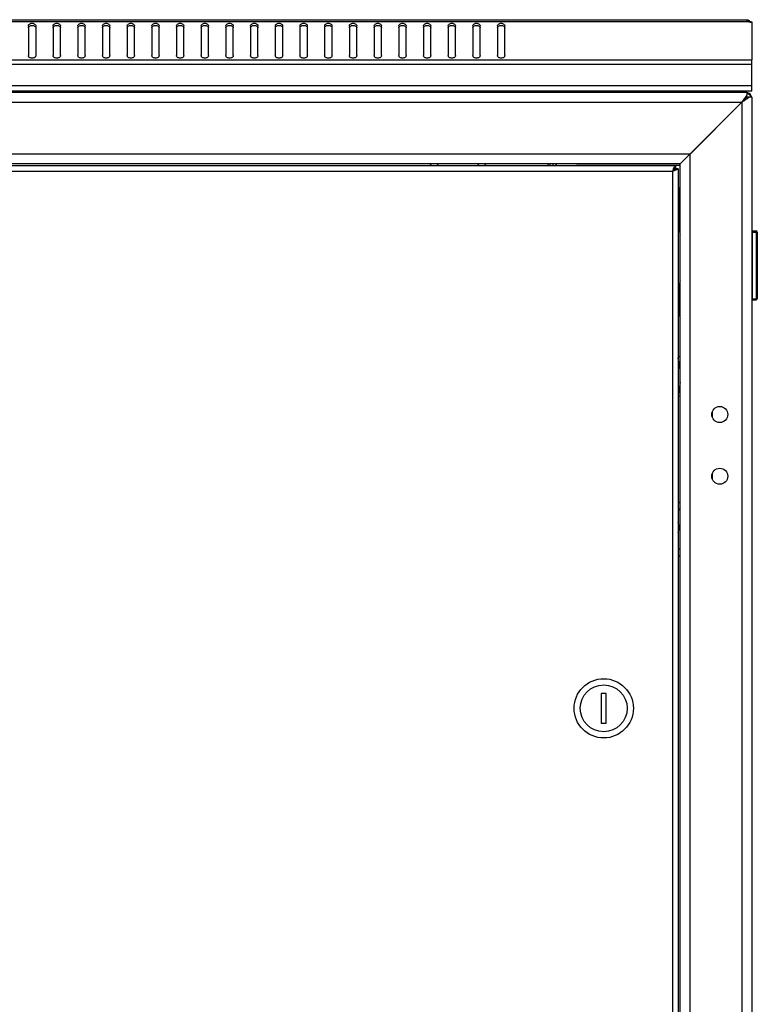
# Model space of a CAD drawing. Units: millimetres. Extents: x 0 to 594, y 0 to 420.
# Drawn here: x 237 to 267, y 226 to 266 of the extents above; entities that cross this region are included whole.
import ezdxf

# ---------------------------------------------------------------- set-up
doc = ezdxf.new("R2010")
doc.units = ezdxf.units.MM
doc.header["$LTSCALE"] = 32.67
doc.layers.get('0').update_dxf_attribs({"linetype": 'CONTINUOUS'})
doc.layers.add('02___PRT_ALL_AXES', color=7, linetype='CONTINUOUS')
doc.layers.add('ALL_FEATURES', color=7, linetype='CONTINUOUS')

msp = doc.modelspace()

# ---------------------------------------------------------------- linework, layer by layer
at = {"color": 7, "linetype": 'Continuous'}
for p, q in [((207.31886, 266.0309), (266.26854, 266.0309)), ((207.3627, 266.10119), (266.2247, 266.10119)), ((266.2237, 266.09976), (266.2247, 266.10119)), ((266.29887, 266.10119), (266.29887, 266.01496)), ((266.33953, 266.05906), (266.30694, 266.01159)), ((237.1437, 265.85034), (237.1437, 264.64826)), ((237.4437, 265.85034), (237.4437, 264.64826)), ((238.1437, 265.85034), (238.1437, 264.64826)), ((238.4437, 264.64826), (238.4437, 265.85034)), ((239.1437, 265.85034), (239.1437, 264.64826)), ((239.4437, 264.64826), (239.4437, 265.85034)), ((240.1437, 265.85034), (240.1437, 264.64826)), ((240.4437, 264.64826), (240.4437, 265.85034)), ((241.1437, 265.85034), (241.1437, 264.64826)), ((241.4437, 264.64826), (241.4437, 265.85034)), ((242.1437, 265.85034), (242.1437, 264.64826)), ((242.4437, 264.64826), (242.4437, 265.85034)), ((243.1437, 265.85034), (243.1437, 264.64826)), ((243.4437, 264.64826), (243.4437, 265.85034)), ((244.1437, 265.85034), (244.1437, 264.64826)), ((244.4437, 264.64826), (244.4437, 265.85034)), ((245.1437, 265.85034), (245.1437, 264.64826)), ((245.4437, 264.64826), (245.4437, 265.85034)), ((246.1437, 265.85034), (246.1437, 264.64826)), ((246.4437, 264.64826), (246.4437, 265.85034)), ((247.1437, 265.85034), (247.1437, 264.64826)), ((247.4437, 264.64826), (247.4437, 265.85034)), ((248.1437, 265.85034), (248.1437, 264.64826)), ((248.4437, 264.64826), (248.4437, 265.85034)), ((249.1437, 265.85034), (249.1437, 264.64826)), ((249.4437, 264.64826), (249.4437, 265.85034)), ((250.1437, 265.85034), (250.1437, 264.64826)), ((250.4437, 264.64826), (250.4437, 265.85034)), ((251.1437, 265.85034), (251.1437, 264.64826)), ((251.4437, 264.64826), (251.4437, 265.85034)), ((252.1437, 265.85034), (252.1437, 264.64826)), ((252.4437, 264.64826), (252.4437, 265.85034)), ((253.1437, 265.85034), (253.1437, 264.64826)), ((253.4437, 264.64826), (253.4437, 265.85034)), ((254.1437, 265.85034), (254.1437, 264.64826)), ((254.4437, 264.64826), (254.4437, 265.85034)), ((255.1437, 265.85034), (255.1437, 264.64826)), ((255.4437, 264.64826), (255.4437, 265.85034)), ((256.1437, 265.85034), (256.1437, 264.64826)), ((256.4437, 264.64826), (256.4437, 265.85034)), ((207.1437, 264.47148), (266.4437, 264.47148)), ((266.4437, 263.20119), (266.4437, 264.47148)), ((207.1437, 264.30178), (266.4437, 264.30178)), ((207.1437, 263.44119), (266.4437, 263.44119)), ((266.4437, 263.20119), (207.1437, 263.20119)), ((263.5737, 263.20119), (263.5737, 263.16119)), ((263.6937, 263.20119), (263.6937, 263.16119)), ((266.2434, 263.12937), (266.25454, 263.12236)), ((266.2437, 263.16119), (266.4437, 262.96119)), ((263.9437, 260.66119), (266.0437, 262.76119)), ((263.3537, 260.18619), (210.2337, 260.18619)), ((253.48586, 260.18619), (253.41379, 260.25826)), ((253.7687, 260.18619), (253.6937, 260.26119)), ((255.3937, 260.26119), (255.3187, 260.18619)), ((255.67361, 260.25826), (255.60154, 260.18619)), ((258.1937, 260.18619), (258.1937, 260.26119)), ((258.2657, 260.26119), (258.2657, 260.18619)), ((258.3857, 260.26119), (258.3857, 260.18619)), ((258.5057, 260.26119), (258.5057, 260.18619)), ((258.5137, 260.26119), (258.5137, 260.18619)), ((259.3437, 260.21119), (261.7937, 260.21119)), ((261.7937, 260.21119), (262.1437, 260.21119)), ((262.1437, 260.21119), (262.1437, 260.18619)), ((263.2937, 260.21119), (263.5437, 260.21119)), ((263.44702, 260.06619), (263.30753, 260.06619)), ((263.3437, 260.21119), (263.3437, 260.18619)), ((263.3437, 260.08619), (263.3437, 260.06619)), ((263.3537, 260.18619), (263.3537, 260.08619)), ((263.4537, 260.06619), (263.44702, 260.06619)), ((263.4537, 260.06619), (263.4537, 113.75619)), ((263.2237, 259.95619), (210.3637, 259.95619)), ((263.2237, 259.95619), (263.2237, 113.86619)), ((263.5037, 259.28619), (263.4537, 259.28619)), ((263.5037, 259.26463), (263.4537, 259.26463)), ((263.5037, 258.03619), (263.5037, 259.28619)), ((263.5037, 259.20196), (263.4537, 259.20196)), ((263.5037, 259.10242), (263.4537, 259.10242)), ((263.5037, 258.97282), (263.4537, 258.97282)), ((263.5037, 258.82199), (263.4537, 258.82199)), ((263.5037, 258.96119), (263.5437, 258.96119)), ((263.5437, 258.91119), (263.5037, 258.91119)), ((263.5037, 258.66219), (263.4537, 258.66219)), ((263.4537, 258.66119), (263.5037, 258.66119)), ((263.5037, 258.66019), (263.4537, 258.66019)), ((263.5037, 258.51692), (263.4537, 258.51692)), ((263.5037, 258.49846), (263.4537, 258.49846)), ((263.5437, 258.41119), (263.5037, 258.41119)), ((263.5037, 258.38148), (263.4537, 258.38148)), ((263.5037, 258.34782), (263.4537, 258.34782)), ((263.5037, 258.26511), (263.4537, 258.26511)), ((263.5037, 258.21854), (263.4537, 258.21854)), ((263.5037, 258.17572), (263.4537, 258.17572)), ((263.5037, 258.11943), (263.4537, 258.11943)), ((263.5037, 258.05723), (263.4537, 258.05723)), ((263.5037, 258.03619), (263.4537, 258.03619)), ((263.5037, 258.36119), (263.5437, 258.36119)), ((266.4637, 257.40119), (266.4437, 257.40119)), ((266.4637, 254.75119), (266.4637, 257.55119)), ((266.4637, 257.55119), (266.6137, 257.55119)), ((266.4637, 257.50119), (266.6637, 257.50119)), ((266.6137, 257.55119), (266.6137, 254.75119)), ((266.6637, 257.50119), (266.6637, 254.80119)), ((266.4637, 254.90119), (266.4437, 254.90119)), ((266.4637, 254.80119), (266.6637, 254.80119)), ((266.4637, 254.75119), (266.6137, 254.75119)), ((263.4537, 252.46119), (263.5437, 252.46119)), ((263.5437, 251.91119), (263.4537, 252.40619)), ((263.5437, 251.41119), (263.4537, 250.91619)), ((263.4537, 250.86119), (263.5437, 250.86119)), ((264.8437, 249.98849), (264.8437, 250.2339)), ((264.8437, 247.48849), (264.8437, 247.7339)), ((263.54077, 246.5911), (263.4537, 246.50403)), ((263.5437, 246.58818), (263.54077, 246.5911)), ((263.5437, 246.31119), (263.4537, 246.22119)), ((263.4537, 244.70119), (263.5437, 244.61119)), ((263.4537, 244.41835), (263.54077, 244.33128)), ((263.5437, 244.33421), (263.54077, 244.33128)), ((260.3437, 238.81119), (260.3437, 237.61119)), ((260.5437, 238.81119), (260.3437, 238.81119)), ((260.5437, 237.61119), (260.5437, 238.81119)), ((260.3437, 237.61119), (260.5437, 237.61119))]:
    msp.add_line(p, q, dxfattribs=at)
for centre, radius in [((265.1437, 250.11119), 0.325), ((265.1437, 247.61119), 0.325), ((260.4437, 238.21119), 1.2), ((260.4437, 238.21119), 0.95)]:
    msp.add_circle(centre, radius, dxfattribs=at)
for centre, radius, start, end in [((266.2037, 265.86119), 0.24, 35.959457, 68.363515), ((266.2137, 262.92119), 0.23, 78.623605, 82.489529), ((266.21526, 262.93238), 0.2187, 78.622836, 82.510877), ((264.99858, 261.1221), 2.36188, 57.325498, 57.875186), ((266.21962, 262.9536), 0.19704, 74.108541, 78.648159), ((266.22603, 262.97625), 0.17349, 70.338559, 74.09815), ((265.68658, 262.19555), 1.08688, 55.945786, 57.304938), ((266.2137, 262.92119), 0.23, 10.029163, 73.324025), ((265.84017, 262.42319), 0.81227, 53.913537, 55.92997), ((265.91674, 262.52822), 0.68229, 51.363815, 53.91522), ((262.5437, 260.21119), 0.75, 180, 182.043831), ((262.5437, 260.21119), 0.75, 357.956169, 360), ((266.6137, 257.50119), 0.05, 0, 90), ((266.6137, 254.80119), 0.05, 270, 360)]:
    msp.add_arc(centre, radius, start, end, dxfattribs=at)
for points, knots in [([(266.26854, 266.0309), (266.25555, 266.0446), (266.24017, 266.06457), (266.22762, 266.08866), (266.2237, 266.09684), (266.2237, 266.09976)], [0, 0, 0, 0, 0.68507306, 0.8939851, 1, 1, 1, 1]), ([(237.1437, 265.85034), (237.1437, 265.8644), (237.15283, 265.89459), (237.18777, 265.92916), (237.23691, 265.95136), (237.2937, 265.95903), (237.35049, 265.95136), (237.39963, 265.92916), (237.43457, 265.89459), (237.4437, 265.8644), (237.4437, 265.85034)], [0, 0, 0, 0, 0.10473293, 0.22232801, 0.3560151, 0.5, 0.6439849, 0.77767199, 0.89526707, 1, 1, 1, 1]), ([(237.1437, 265.76549), (237.1437, 265.77955), (237.15283, 265.80973), (237.18777, 265.84431), (237.23691, 265.8665), (237.2937, 265.87418), (237.35049, 265.8665), (237.39963, 265.84431), (237.43457, 265.80973), (237.4437, 265.77955), (237.4437, 265.76549)], [0, 0, 0, 0, 0.10473293, 0.22232801, 0.3560151, 0.5, 0.6439849, 0.77767199, 0.89526707, 1, 1, 1, 1]), ([(238.1437, 265.85034), (238.1437, 265.8644), (238.15283, 265.89459), (238.18777, 265.92916), (238.23691, 265.95136), (238.2937, 265.95903), (238.35049, 265.95136), (238.39963, 265.92916), (238.43457, 265.89459), (238.4437, 265.8644), (238.4437, 265.85034)], [0, 0, 0, 0, 0.10473293, 0.22232801, 0.3560151, 0.5, 0.6439849, 0.77767199, 0.89526707, 1, 1, 1, 1]), ([(238.1437, 265.76549), (238.1437, 265.77955), (238.15283, 265.80973), (238.18777, 265.84431), (238.23691, 265.8665), (238.2937, 265.87418), (238.35049, 265.8665), (238.39963, 265.84431), (238.43457, 265.80973), (238.4437, 265.77955), (238.4437, 265.76549)], [0, 0, 0, 0, 0.10473293, 0.22232801, 0.3560151, 0.5, 0.6439849, 0.77767199, 0.89526707, 1, 1, 1, 1]), ([(239.1437, 265.85034), (239.1437, 265.8644), (239.15283, 265.89459), (239.18777, 265.92916), (239.23691, 265.95136), (239.2937, 265.95903), (239.35049, 265.95136), (239.39963, 265.92916), (239.43457, 265.89459), (239.4437, 265.8644), (239.4437, 265.85034)], [0, 0, 0, 0, 0.10473293, 0.22232801, 0.3560151, 0.5, 0.6439849, 0.77767199, 0.89526707, 1, 1, 1, 1]), ([(239.1437, 265.76549), (239.1437, 265.77955), (239.15283, 265.80973), (239.18777, 265.84431), (239.23691, 265.8665), (239.2937, 265.87418), (239.35049, 265.8665), (239.39963, 265.84431), (239.43457, 265.80973), (239.4437, 265.77955), (239.4437, 265.76549)], [0, 0, 0, 0, 0.10473293, 0.22232801, 0.3560151, 0.5, 0.6439849, 0.77767199, 0.89526707, 1, 1, 1, 1]), ([(240.1437, 265.85034), (240.1437, 265.8644), (240.15283, 265.89459), (240.18777, 265.92916), (240.23691, 265.95136), (240.2937, 265.95903), (240.35049, 265.95136), (240.39963, 265.92916), (240.43457, 265.89459), (240.4437, 265.8644), (240.4437, 265.85034)], [0, 0, 0, 0, 0.10473293, 0.22232801, 0.3560151, 0.5, 0.6439849, 0.77767199, 0.89526707, 1, 1, 1, 1]), ([(240.1437, 265.76549), (240.1437, 265.77955), (240.15283, 265.80973), (240.18777, 265.84431), (240.23691, 265.8665), (240.2937, 265.87418), (240.35049, 265.8665), (240.39963, 265.84431), (240.43457, 265.80973), (240.4437, 265.77955), (240.4437, 265.76549)], [0, 0, 0, 0, 0.10473293, 0.22232801, 0.3560151, 0.5, 0.6439849, 0.77767199, 0.89526707, 1, 1, 1, 1]), ([(241.1437, 265.85034), (241.1437, 265.8644), (241.15283, 265.89459), (241.18777, 265.92916), (241.23691, 265.95136), (241.2937, 265.95903), (241.35049, 265.95136), (241.39963, 265.92916), (241.43457, 265.89459), (241.4437, 265.8644), (241.4437, 265.85034)], [0, 0, 0, 0, 0.10473293, 0.22232801, 0.3560151, 0.5, 0.6439849, 0.77767199, 0.89526707, 1, 1, 1, 1]), ([(241.1437, 265.76549), (241.1437, 265.77955), (241.15283, 265.80973), (241.18777, 265.84431), (241.23691, 265.8665), (241.2937, 265.87418), (241.35049, 265.8665), (241.39963, 265.84431), (241.43457, 265.80973), (241.4437, 265.77955), (241.4437, 265.76549)], [0, 0, 0, 0, 0.10473293, 0.22232801, 0.3560151, 0.5, 0.6439849, 0.77767199, 0.89526707, 1, 1, 1, 1]), ([(242.1437, 265.85034), (242.1437, 265.8644), (242.15283, 265.89459), (242.18777, 265.92916), (242.23691, 265.95136), (242.2937, 265.95903), (242.35049, 265.95136), (242.39963, 265.92916), (242.43457, 265.89459), (242.4437, 265.8644), (242.4437, 265.85034)], [0, 0, 0, 0, 0.10473293, 0.22232801, 0.3560151, 0.5, 0.6439849, 0.77767199, 0.89526707, 1, 1, 1, 1]), ([(242.1437, 265.76549), (242.1437, 265.77955), (242.15283, 265.80973), (242.18777, 265.84431), (242.23691, 265.8665), (242.2937, 265.87418), (242.35049, 265.8665), (242.39963, 265.84431), (242.43457, 265.80973), (242.4437, 265.77955), (242.4437, 265.76549)], [0, 0, 0, 0, 0.10473293, 0.22232801, 0.3560151, 0.5, 0.6439849, 0.77767199, 0.89526707, 1, 1, 1, 1]), ([(243.1437, 265.85034), (243.1437, 265.8644), (243.15283, 265.89459), (243.18777, 265.92916), (243.23691, 265.95136), (243.2937, 265.95903), (243.35049, 265.95136), (243.39963, 265.92916), (243.43457, 265.89459), (243.4437, 265.8644), (243.4437, 265.85034)], [0, 0, 0, 0, 0.10473293, 0.22232801, 0.3560151, 0.5, 0.6439849, 0.77767199, 0.89526707, 1, 1, 1, 1]), ([(243.1437, 265.76549), (243.1437, 265.77955), (243.15283, 265.80973), (243.18777, 265.84431), (243.23691, 265.8665), (243.2937, 265.87418), (243.35049, 265.8665), (243.39963, 265.84431), (243.43457, 265.80973), (243.4437, 265.77955), (243.4437, 265.76549)], [0, 0, 0, 0, 0.10473293, 0.22232801, 0.3560151, 0.5, 0.6439849, 0.77767199, 0.89526707, 1, 1, 1, 1]), ([(244.1437, 265.85034), (244.1437, 265.8644), (244.15283, 265.89459), (244.18777, 265.92916), (244.23691, 265.95136), (244.2937, 265.95903), (244.35049, 265.95136), (244.39963, 265.92916), (244.43457, 265.89459), (244.4437, 265.8644), (244.4437, 265.85034)], [0, 0, 0, 0, 0.10473293, 0.22232801, 0.3560151, 0.5, 0.6439849, 0.77767199, 0.89526707, 1, 1, 1, 1]), ([(244.1437, 265.76549), (244.1437, 265.77955), (244.15283, 265.80973), (244.18777, 265.84431), (244.23691, 265.8665), (244.2937, 265.87418), (244.35049, 265.8665), (244.39963, 265.84431), (244.43457, 265.80973), (244.4437, 265.77955), (244.4437, 265.76549)], [0, 0, 0, 0, 0.10473293, 0.22232801, 0.3560151, 0.5, 0.6439849, 0.77767199, 0.89526707, 1, 1, 1, 1]), ([(245.1437, 265.85034), (245.1437, 265.8644), (245.15283, 265.89459), (245.18777, 265.92916), (245.23691, 265.95136), (245.2937, 265.95903), (245.35049, 265.95136), (245.39963, 265.92916), (245.43457, 265.89459), (245.4437, 265.8644), (245.4437, 265.85034)], [0, 0, 0, 0, 0.10473293, 0.22232801, 0.3560151, 0.5, 0.6439849, 0.77767199, 0.89526707, 1, 1, 1, 1]), ([(245.1437, 265.76549), (245.1437, 265.77955), (245.15283, 265.80973), (245.18777, 265.84431), (245.23691, 265.8665), (245.2937, 265.87418), (245.35049, 265.8665), (245.39963, 265.84431), (245.43457, 265.80973), (245.4437, 265.77955), (245.4437, 265.76549)], [0, 0, 0, 0, 0.10473293, 0.22232801, 0.3560151, 0.5, 0.6439849, 0.77767199, 0.89526707, 1, 1, 1, 1]), ([(246.1437, 265.85034), (246.1437, 265.8644), (246.15283, 265.89459), (246.18777, 265.92916), (246.23691, 265.95136), (246.2937, 265.95903), (246.35049, 265.95136), (246.39963, 265.92916), (246.43457, 265.89459), (246.4437, 265.8644), (246.4437, 265.85034)], [0, 0, 0, 0, 0.10473293, 0.22232801, 0.3560151, 0.5, 0.6439849, 0.77767199, 0.89526707, 1, 1, 1, 1]), ([(246.1437, 265.76549), (246.1437, 265.77955), (246.15283, 265.80973), (246.18777, 265.84431), (246.23691, 265.8665), (246.2937, 265.87418), (246.35049, 265.8665), (246.39963, 265.84431), (246.43457, 265.80973), (246.4437, 265.77955), (246.4437, 265.76549)], [0, 0, 0, 0, 0.10473293, 0.22232801, 0.3560151, 0.5, 0.6439849, 0.77767199, 0.89526707, 1, 1, 1, 1]), ([(247.1437, 265.85034), (247.1437, 265.8644), (247.15283, 265.89459), (247.18777, 265.92916), (247.23691, 265.95136), (247.2937, 265.95903), (247.35049, 265.95136), (247.39963, 265.92916), (247.43457, 265.89459), (247.4437, 265.8644), (247.4437, 265.85034)], [0, 0, 0, 0, 0.10473293, 0.22232801, 0.3560151, 0.5, 0.6439849, 0.77767199, 0.89526707, 1, 1, 1, 1]), ([(247.1437, 265.76549), (247.1437, 265.77955), (247.15283, 265.80973), (247.18777, 265.84431), (247.23691, 265.8665), (247.2937, 265.87418), (247.35049, 265.8665), (247.39963, 265.84431), (247.43457, 265.80973), (247.4437, 265.77955), (247.4437, 265.76549)], [0, 0, 0, 0, 0.10473293, 0.22232801, 0.3560151, 0.5, 0.6439849, 0.77767199, 0.89526707, 1, 1, 1, 1]), ([(248.1437, 265.85034), (248.1437, 265.8644), (248.15283, 265.89459), (248.18777, 265.92916), (248.23691, 265.95136), (248.2937, 265.95903), (248.35049, 265.95136), (248.39963, 265.92916), (248.43457, 265.89459), (248.4437, 265.8644), (248.4437, 265.85034)], [0, 0, 0, 0, 0.10473293, 0.22232801, 0.3560151, 0.5, 0.6439849, 0.77767199, 0.89526707, 1, 1, 1, 1]), ([(248.1437, 265.76549), (248.1437, 265.77955), (248.15283, 265.80973), (248.18777, 265.84431), (248.23691, 265.8665), (248.2937, 265.87418), (248.35049, 265.8665), (248.39963, 265.84431), (248.43457, 265.80973), (248.4437, 265.77955), (248.4437, 265.76549)], [0, 0, 0, 0, 0.10473293, 0.22232801, 0.3560151, 0.5, 0.6439849, 0.77767199, 0.89526707, 1, 1, 1, 1]), ([(249.1437, 265.85034), (249.1437, 265.8644), (249.15283, 265.89459), (249.18777, 265.92916), (249.23691, 265.95136), (249.2937, 265.95903), (249.35049, 265.95136), (249.39963, 265.92916), (249.43457, 265.89459), (249.4437, 265.8644), (249.4437, 265.85034)], [0, 0, 0, 0, 0.10473293, 0.22232801, 0.3560151, 0.5, 0.6439849, 0.77767199, 0.89526707, 1, 1, 1, 1]), ([(249.1437, 265.76549), (249.1437, 265.77955), (249.15283, 265.80973), (249.18777, 265.84431), (249.23691, 265.8665), (249.2937, 265.87418), (249.35049, 265.8665), (249.39963, 265.84431), (249.43457, 265.80973), (249.4437, 265.77955), (249.4437, 265.76549)], [0, 0, 0, 0, 0.10473293, 0.22232801, 0.3560151, 0.5, 0.6439849, 0.77767199, 0.89526707, 1, 1, 1, 1]), ([(250.1437, 265.85034), (250.1437, 265.8644), (250.15283, 265.89459), (250.18777, 265.92916), (250.23691, 265.95136), (250.2937, 265.95903), (250.35049, 265.95136), (250.39963, 265.92916), (250.43457, 265.89459), (250.4437, 265.8644), (250.4437, 265.85034)], [0, 0, 0, 0, 0.10473293, 0.22232801, 0.3560151, 0.5, 0.6439849, 0.77767199, 0.89526707, 1, 1, 1, 1]), ([(250.1437, 265.76549), (250.1437, 265.77955), (250.15283, 265.80973), (250.18777, 265.84431), (250.23691, 265.8665), (250.2937, 265.87418), (250.35049, 265.8665), (250.39963, 265.84431), (250.43457, 265.80973), (250.4437, 265.77955), (250.4437, 265.76549)], [0, 0, 0, 0, 0.10473293, 0.22232801, 0.3560151, 0.5, 0.6439849, 0.77767199, 0.89526707, 1, 1, 1, 1]), ([(251.1437, 265.85034), (251.1437, 265.8644), (251.15283, 265.89459), (251.18777, 265.92916), (251.23691, 265.95136), (251.2937, 265.95903), (251.35049, 265.95136), (251.39963, 265.92916), (251.43457, 265.89459), (251.4437, 265.8644), (251.4437, 265.85034)], [0, 0, 0, 0, 0.10473293, 0.22232801, 0.3560151, 0.5, 0.6439849, 0.77767199, 0.89526707, 1, 1, 1, 1]), ([(251.1437, 265.76549), (251.1437, 265.77955), (251.15283, 265.80973), (251.18777, 265.84431), (251.23691, 265.8665), (251.2937, 265.87418), (251.35049, 265.8665), (251.39963, 265.84431), (251.43457, 265.80973), (251.4437, 265.77955), (251.4437, 265.76549)], [0, 0, 0, 0, 0.10473293, 0.22232801, 0.3560151, 0.5, 0.6439849, 0.77767199, 0.89526707, 1, 1, 1, 1]), ([(252.1437, 265.85034), (252.1437, 265.8644), (252.15283, 265.89459), (252.18777, 265.92916), (252.23691, 265.95136), (252.2937, 265.95903), (252.35049, 265.95136), (252.39963, 265.92916), (252.43457, 265.89459), (252.4437, 265.8644), (252.4437, 265.85034)], [0, 0, 0, 0, 0.10473293, 0.22232801, 0.3560151, 0.5, 0.6439849, 0.77767199, 0.89526707, 1, 1, 1, 1]), ([(252.1437, 265.76549), (252.1437, 265.77955), (252.15283, 265.80973), (252.18777, 265.84431), (252.23691, 265.8665), (252.2937, 265.87418), (252.35049, 265.8665), (252.39963, 265.84431), (252.43457, 265.80973), (252.4437, 265.77955), (252.4437, 265.76549)], [0, 0, 0, 0, 0.10473293, 0.22232801, 0.3560151, 0.5, 0.6439849, 0.77767199, 0.89526707, 1, 1, 1, 1]), ([(253.1437, 265.85034), (253.1437, 265.8644), (253.15283, 265.89459), (253.18777, 265.92916), (253.23691, 265.95136), (253.2937, 265.95903), (253.35049, 265.95136), (253.39963, 265.92916), (253.43457, 265.89459), (253.4437, 265.8644), (253.4437, 265.85034)], [0, 0, 0, 0, 0.10473293, 0.22232801, 0.3560151, 0.5, 0.6439849, 0.77767199, 0.89526707, 1, 1, 1, 1]), ([(253.1437, 265.76549), (253.1437, 265.77955), (253.15283, 265.80973), (253.18777, 265.84431), (253.23691, 265.8665), (253.2937, 265.87418), (253.35049, 265.8665), (253.39963, 265.84431), (253.43457, 265.80973), (253.4437, 265.77955), (253.4437, 265.76549)], [0, 0, 0, 0, 0.10473293, 0.22232801, 0.3560151, 0.5, 0.6439849, 0.77767199, 0.89526707, 1, 1, 1, 1]), ([(254.1437, 265.85034), (254.1437, 265.8644), (254.15283, 265.89459), (254.18777, 265.92916), (254.23691, 265.95136), (254.2937, 265.95903), (254.35049, 265.95136), (254.39963, 265.92916), (254.43457, 265.89459), (254.4437, 265.8644), (254.4437, 265.85034)], [0, 0, 0, 0, 0.10473293, 0.22232801, 0.3560151, 0.5, 0.6439849, 0.77767199, 0.89526707, 1, 1, 1, 1]), ([(254.1437, 265.76549), (254.1437, 265.77955), (254.15283, 265.80973), (254.18777, 265.84431), (254.23691, 265.8665), (254.2937, 265.87418), (254.35049, 265.8665), (254.39963, 265.84431), (254.43457, 265.80973), (254.4437, 265.77955), (254.4437, 265.76549)], [0, 0, 0, 0, 0.10473293, 0.22232801, 0.3560151, 0.5, 0.6439849, 0.77767199, 0.89526707, 1, 1, 1, 1]), ([(255.1437, 265.85034), (255.1437, 265.8644), (255.15283, 265.89459), (255.18777, 265.92916), (255.23691, 265.95136), (255.2937, 265.95903), (255.35049, 265.95136), (255.39963, 265.92916), (255.43457, 265.89459), (255.4437, 265.8644), (255.4437, 265.85034)], [0, 0, 0, 0, 0.10473293, 0.22232801, 0.3560151, 0.5, 0.6439849, 0.77767199, 0.89526707, 1, 1, 1, 1]), ([(255.1437, 265.76549), (255.1437, 265.77955), (255.15283, 265.80973), (255.18777, 265.84431), (255.23691, 265.8665), (255.2937, 265.87418), (255.35049, 265.8665), (255.39963, 265.84431), (255.43457, 265.80973), (255.4437, 265.77955), (255.4437, 265.76549)], [0, 0, 0, 0, 0.10473293, 0.22232801, 0.3560151, 0.5, 0.6439849, 0.77767199, 0.89526707, 1, 1, 1, 1]), ([(256.1437, 265.85034), (256.1437, 265.8644), (256.15283, 265.89459), (256.18777, 265.92916), (256.23691, 265.95136), (256.2937, 265.95903), (256.35049, 265.95136), (256.39963, 265.92916), (256.43457, 265.89459), (256.4437, 265.8644), (256.4437, 265.85034)], [0, 0, 0, 0, 0.10473293, 0.22232801, 0.3560151, 0.5, 0.6439849, 0.77767199, 0.89526707, 1, 1, 1, 1]), ([(256.1437, 265.76549), (256.1437, 265.77955), (256.15283, 265.80973), (256.18777, 265.84431), (256.23691, 265.8665), (256.2937, 265.87418), (256.35049, 265.8665), (256.39963, 265.84431), (256.43457, 265.80973), (256.4437, 265.77955), (256.4437, 265.76549)], [0, 0, 0, 0, 0.10473293, 0.22232801, 0.3560151, 0.5, 0.6439849, 0.77767199, 0.89526707, 1, 1, 1, 1]), ([(237.4437, 264.64826), (237.4437, 264.63421), (237.43457, 264.60402), (237.39963, 264.56945), (237.35049, 264.54725), (237.2937, 264.53958), (237.23691, 264.54725), (237.18777, 264.56945), (237.15283, 264.60402), (237.1437, 264.63421), (237.1437, 264.64826)], [0, 0, 0, 0, 0.10473293, 0.22232801, 0.3560151, 0.5, 0.6439849, 0.77767199, 0.89526707, 1, 1, 1, 1]), ([(238.4437, 264.64826), (238.4437, 264.63421), (238.43457, 264.60402), (238.39963, 264.56945), (238.35049, 264.54725), (238.2937, 264.53958), (238.23691, 264.54725), (238.18777, 264.56945), (238.15283, 264.60402), (238.1437, 264.63421), (238.1437, 264.64826)], [0, 0, 0, 0, 0.10473293, 0.22232801, 0.3560151, 0.5, 0.6439849, 0.77767199, 0.89526707, 1, 1, 1, 1]), ([(239.4437, 264.64826), (239.4437, 264.63421), (239.43457, 264.60402), (239.39963, 264.56945), (239.35049, 264.54725), (239.2937, 264.53958), (239.23691, 264.54725), (239.18777, 264.56945), (239.15283, 264.60402), (239.1437, 264.63421), (239.1437, 264.64826)], [0, 0, 0, 0, 0.10473293, 0.22232801, 0.3560151, 0.5, 0.6439849, 0.77767199, 0.89526707, 1, 1, 1, 1]), ([(240.4437, 264.64826), (240.4437, 264.63421), (240.43457, 264.60402), (240.39963, 264.56945), (240.35049, 264.54725), (240.2937, 264.53958), (240.23691, 264.54725), (240.18777, 264.56945), (240.15283, 264.60402), (240.1437, 264.63421), (240.1437, 264.64826)], [0, 0, 0, 0, 0.10473293, 0.22232801, 0.3560151, 0.5, 0.6439849, 0.77767199, 0.89526707, 1, 1, 1, 1]), ([(241.4437, 264.64826), (241.4437, 264.63421), (241.43457, 264.60402), (241.39963, 264.56945), (241.35049, 264.54725), (241.2937, 264.53958), (241.23691, 264.54725), (241.18777, 264.56945), (241.15283, 264.60402), (241.1437, 264.63421), (241.1437, 264.64826)], [0, 0, 0, 0, 0.10473293, 0.22232801, 0.3560151, 0.5, 0.6439849, 0.77767199, 0.89526707, 1, 1, 1, 1]), ([(242.4437, 264.64826), (242.4437, 264.63421), (242.43457, 264.60402), (242.39963, 264.56945), (242.35049, 264.54725), (242.2937, 264.53958), (242.23691, 264.54725), (242.18777, 264.56945), (242.15283, 264.60402), (242.1437, 264.63421), (242.1437, 264.64826)], [0, 0, 0, 0, 0.10473293, 0.22232801, 0.3560151, 0.5, 0.6439849, 0.77767199, 0.89526707, 1, 1, 1, 1]), ([(243.4437, 264.64826), (243.4437, 264.63421), (243.43457, 264.60402), (243.39963, 264.56945), (243.35049, 264.54725), (243.2937, 264.53958), (243.23691, 264.54725), (243.18777, 264.56945), (243.15283, 264.60402), (243.1437, 264.63421), (243.1437, 264.64826)], [0, 0, 0, 0, 0.10473293, 0.22232801, 0.3560151, 0.5, 0.6439849, 0.77767199, 0.89526707, 1, 1, 1, 1]), ([(244.4437, 264.64826), (244.4437, 264.63421), (244.43457, 264.60402), (244.39963, 264.56945), (244.35049, 264.54725), (244.2937, 264.53958), (244.23691, 264.54725), (244.18777, 264.56945), (244.15283, 264.60402), (244.1437, 264.63421), (244.1437, 264.64826)], [0, 0, 0, 0, 0.10473293, 0.22232801, 0.3560151, 0.5, 0.6439849, 0.77767199, 0.89526707, 1, 1, 1, 1]), ([(245.4437, 264.64826), (245.4437, 264.63421), (245.43457, 264.60402), (245.39963, 264.56945), (245.35049, 264.54725), (245.2937, 264.53958), (245.23691, 264.54725), (245.18777, 264.56945), (245.15283, 264.60402), (245.1437, 264.63421), (245.1437, 264.64826)], [0, 0, 0, 0, 0.10473293, 0.22232801, 0.3560151, 0.5, 0.6439849, 0.77767199, 0.89526707, 1, 1, 1, 1]), ([(246.4437, 264.64826), (246.4437, 264.63421), (246.43457, 264.60402), (246.39963, 264.56945), (246.35049, 264.54725), (246.2937, 264.53958), (246.23691, 264.54725), (246.18777, 264.56945), (246.15283, 264.60402), (246.1437, 264.63421), (246.1437, 264.64826)], [0, 0, 0, 0, 0.10473293, 0.22232801, 0.3560151, 0.5, 0.6439849, 0.77767199, 0.89526707, 1, 1, 1, 1]), ([(247.4437, 264.64826), (247.4437, 264.63421), (247.43457, 264.60402), (247.39963, 264.56945), (247.35049, 264.54725), (247.2937, 264.53958), (247.23691, 264.54725), (247.18777, 264.56945), (247.15283, 264.60402), (247.1437, 264.63421), (247.1437, 264.64826)], [0, 0, 0, 0, 0.10473293, 0.22232801, 0.3560151, 0.5, 0.6439849, 0.77767199, 0.89526707, 1, 1, 1, 1]), ([(248.4437, 264.64826), (248.4437, 264.63421), (248.43457, 264.60402), (248.39963, 264.56945), (248.35049, 264.54725), (248.2937, 264.53958), (248.23691, 264.54725), (248.18777, 264.56945), (248.15283, 264.60402), (248.1437, 264.63421), (248.1437, 264.64826)], [0, 0, 0, 0, 0.10473293, 0.22232801, 0.3560151, 0.5, 0.6439849, 0.77767199, 0.89526707, 1, 1, 1, 1]), ([(249.4437, 264.64826), (249.4437, 264.63421), (249.43457, 264.60402), (249.39963, 264.56945), (249.35049, 264.54725), (249.2937, 264.53958), (249.23691, 264.54725), (249.18777, 264.56945), (249.15283, 264.60402), (249.1437, 264.63421), (249.1437, 264.64826)], [0, 0, 0, 0, 0.10473293, 0.22232801, 0.3560151, 0.5, 0.6439849, 0.77767199, 0.89526707, 1, 1, 1, 1]), ([(250.4437, 264.64826), (250.4437, 264.63421), (250.43457, 264.60402), (250.39963, 264.56945), (250.35049, 264.54725), (250.2937, 264.53958), (250.23691, 264.54725), (250.18777, 264.56945), (250.15283, 264.60402), (250.1437, 264.63421), (250.1437, 264.64826)], [0, 0, 0, 0, 0.10473293, 0.22232801, 0.3560151, 0.5, 0.6439849, 0.77767199, 0.89526707, 1, 1, 1, 1]), ([(251.4437, 264.64826), (251.4437, 264.63421), (251.43457, 264.60402), (251.39963, 264.56945), (251.35049, 264.54725), (251.2937, 264.53958), (251.23691, 264.54725), (251.18777, 264.56945), (251.15283, 264.60402), (251.1437, 264.63421), (251.1437, 264.64826)], [0, 0, 0, 0, 0.10473293, 0.22232801, 0.3560151, 0.5, 0.6439849, 0.77767199, 0.89526707, 1, 1, 1, 1]), ([(252.4437, 264.64826), (252.4437, 264.63421), (252.43457, 264.60402), (252.39963, 264.56945), (252.35049, 264.54725), (252.2937, 264.53958), (252.23691, 264.54725), (252.18777, 264.56945), (252.15283, 264.60402), (252.1437, 264.63421), (252.1437, 264.64826)], [0, 0, 0, 0, 0.10473293, 0.22232801, 0.3560151, 0.5, 0.6439849, 0.77767199, 0.89526707, 1, 1, 1, 1]), ([(253.4437, 264.64826), (253.4437, 264.63421), (253.43457, 264.60402), (253.39963, 264.56945), (253.35049, 264.54725), (253.2937, 264.53958), (253.23691, 264.54725), (253.18777, 264.56945), (253.15283, 264.60402), (253.1437, 264.63421), (253.1437, 264.64826)], [0, 0, 0, 0, 0.10473293, 0.22232801, 0.3560151, 0.5, 0.6439849, 0.77767199, 0.89526707, 1, 1, 1, 1]), ([(254.4437, 264.64826), (254.4437, 264.63421), (254.43457, 264.60402), (254.39963, 264.56945), (254.35049, 264.54725), (254.2937, 264.53958), (254.23691, 264.54725), (254.18777, 264.56945), (254.15283, 264.60402), (254.1437, 264.63421), (254.1437, 264.64826)], [0, 0, 0, 0, 0.10473293, 0.22232801, 0.3560151, 0.5, 0.6439849, 0.77767199, 0.89526707, 1, 1, 1, 1]), ([(255.4437, 264.64826), (255.4437, 264.63421), (255.43457, 264.60402), (255.39963, 264.56945), (255.35049, 264.54725), (255.2937, 264.53958), (255.23691, 264.54725), (255.18777, 264.56945), (255.15283, 264.60402), (255.1437, 264.63421), (255.1437, 264.64826)], [0, 0, 0, 0, 0.10473293, 0.22232801, 0.3560151, 0.5, 0.6439849, 0.77767199, 0.89526707, 1, 1, 1, 1]), ([(256.4437, 264.64826), (256.4437, 264.63421), (256.43457, 264.60402), (256.39963, 264.56945), (256.35049, 264.54725), (256.2937, 264.53958), (256.23691, 264.54725), (256.18777, 264.56945), (256.15283, 264.60402), (256.1437, 264.63421), (256.1437, 264.64826)], [0, 0, 0, 0, 0.10473293, 0.22232801, 0.3560151, 0.5, 0.6439849, 0.77767199, 0.89526707, 1, 1, 1, 1]), ([(266.30151, 263.13228), (266.30754, 263.1292), (266.32719, 263.1175), (266.3415, 263.09568), (266.34332, 263.07961)], [0, 0, 0, 0, 0.29502755, 1, 1, 1, 1]), ([(263.27363, 260.08668), (263.2693, 260.07677), (263.25149, 260.03372), (263.23581, 259.98984), (263.2237, 259.95619)], [0, 0, 0, 0, 0.23212835, 1, 1, 1, 1]), ([(263.32117, 260.07627), (263.30165, 260.06453), (263.2668, 260.02406), (263.23929, 259.98068), (263.2237, 259.95619)], [0, 0, 0, 0, 0.43955499, 1, 1, 1, 1]), ([(263.44702, 260.06619), (263.43948, 260.05486), (263.41253, 260.03398), (263.33798, 259.99658), (263.27142, 259.97336), (263.2237, 259.95619)], [0, 0, 0, 0, 0.16253413, 0.3942809, 1, 1, 1, 1]), ([(263.34179, 260.05048), (263.32948, 260.03174), (263.28987, 259.99824), (263.24746, 259.97132), (263.2237, 259.95619)], [0, 0, 0, 0, 0.44322057, 1, 1, 1, 1]), ([(263.3537, 260.18619), (263.33772, 260.18619), (263.30107, 260.15057), (263.28476, 260.11214), (263.27363, 260.08668)], [0, 0, 0, 0, 0.3651729, 1, 1, 1, 1])]:
    msp.add_open_spline(points, degree=3, knots=knots, dxfattribs=at)
for points in [[(266.28441, 263.13963), (266.29025, 263.13754), (266.29599, 263.13511), (266.30151, 263.13228)], [(266.34332, 263.07961), (266.34401, 263.0735), (266.34374, 263.06724), (266.34275, 263.06117)], [(263.33747, 260.0837), (263.33176, 260.08195), (263.32628, 260.07935), (263.32117, 260.07627)], [(263.3537, 260.08619), (263.34823, 260.08619), (263.3427, 260.0853), (263.33747, 260.0837)], [(263.34992, 260.06619), (263.34785, 260.06067), (263.34502, 260.05541), (263.34179, 260.05048)]]:
    msp.add_open_spline(points, degree=3, dxfattribs=at)
at = {"layer": '02___PRT_ALL_AXES', "color": 7, "linetype": 'Continuous'}
for p, q in [((266.2247, 266.10119), (266.29887, 266.10119)), ((266.4437, 266.01273), (266.4437, 264.47148)), ((263.5137, 257.53161), (263.5137, 258.36119)), ((263.5437, 257.53161), (263.5137, 257.53161)), ((263.5137, 254.13161), (263.5137, 255.39077)), ((263.5437, 255.39077), (263.5137, 255.39077)), ((263.5437, 254.13161), (263.5137, 254.13161))]:
    msp.add_line(p, q, dxfattribs=at)
for centre, radius, start, end in [((266.37373, 266.21137), 0.21091, 269.991748, 276.580504), ((263.8337, 257.53161), 0.32, 180, 204.924381), ((263.8337, 255.39077), 0.32, 155.075619, 180), ((263.8337, 254.13161), 0.32, 180, 204.924381), ((263.0037, 245.53619), 0.5, 334.389902, 25.610098)]:
    msp.add_arc(centre, radius, start, end, dxfattribs=at)
for points in [[(266.29866, 266.0147), (266.28811, 266.01901), (266.2779, 266.02439), (266.26854, 266.0309)], [(266.3737, 266.00047), (266.34824, 266.00047), (266.32223, 266.00507), (266.29866, 266.0147)], [(266.4437, 266.01273), (266.429, 266.00724), (266.41349, 266.00366), (266.3979, 266.00186)]]:
    msp.add_open_spline(points, degree=3, dxfattribs=at)
at = {"layer": 'ALL_FEATURES', "color": 7, "linetype": 'Continuous'}
for p, q in [((207.3437, 263.16119), (266.2437, 263.16119)), ((266.2437, 262.96119), (266.0437, 262.76119)), ((266.2437, 263.16119), (266.2437, 263.04403)), ((266.2437, 262.96119), (266.2437, 263.04403)), ((266.32654, 262.96119), (266.2437, 262.96119)), ((266.4437, 262.96119), (266.32654, 262.96119)), ((266.4437, 262.96119), (266.4437, 110.86119)), ((207.5437, 262.76119), (266.0437, 262.76119)), ((263.5437, 260.26119), (266.0437, 262.76119)), ((266.0437, 262.76119), (266.0437, 111.06119)), ((263.9437, 260.66119), (209.6437, 260.66119)), ((263.9437, 113.16119), (263.9437, 260.66119)), ((263.5437, 260.26119), (210.0437, 260.26119)), ((259.3437, 260.21119), (259.3437, 260.18619)), ((262.1437, 260.21119), (263.2937, 260.21119)), ((263.5437, 113.56119), (263.5437, 260.26119))]:
    msp.add_line(p, q, dxfattribs=at)
for points in [[(266.1437, 262.91426), (266.10911, 262.86408), (266.07643, 262.8126), (266.0437, 262.76119)], [(266.20373, 262.99633), (266.18278, 262.9697), (266.16293, 262.94217), (266.1437, 262.91426)], [(266.2437, 263.04403), (266.22982, 263.02862), (266.21656, 263.01264), (266.20373, 262.99633)], [(266.27563, 262.91869), (266.25914, 262.90581), (266.24232, 262.89335), (266.2253, 262.88119)], [(266.32654, 262.96119), (266.31011, 262.9464), (266.29305, 262.9323), (266.27563, 262.91869)]]:
    msp.add_open_spline(points, degree=3, dxfattribs=at)
msp.add_open_spline([(266.2253, 262.88119), (266.21104, 262.87101), (266.15139, 262.82968), (266.09013, 262.79075), (266.0437, 262.76119)], degree=3, knots=[0, 0, 0, 0, 0.24142345, 1, 1, 1, 1], dxfattribs=at)

doc.saveas('drawing.dxf')
